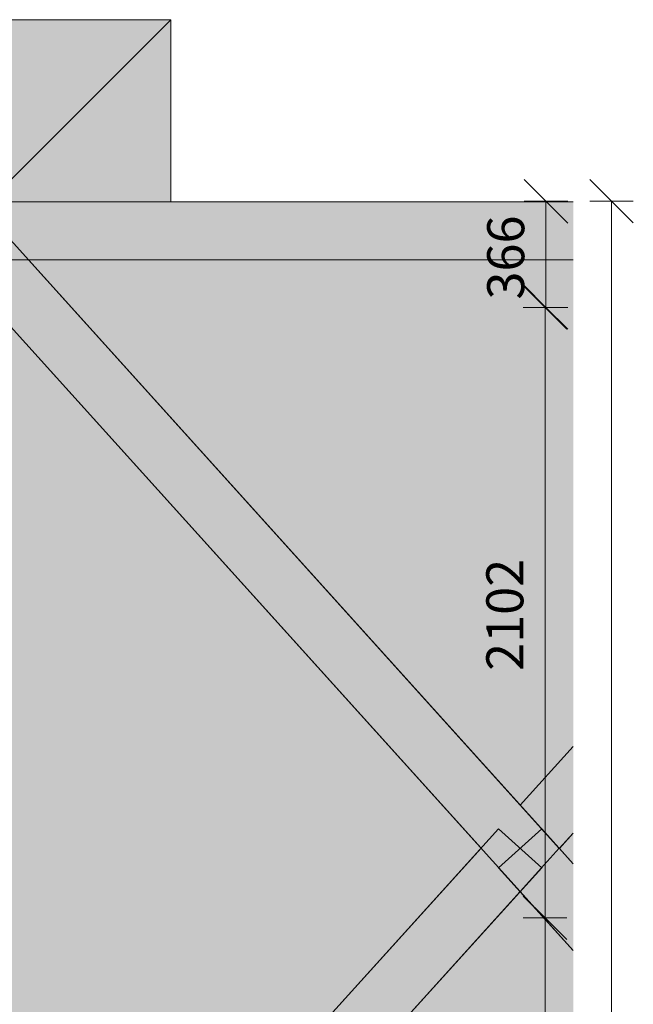
# Model space of a CAD drawing. Units: millimetres. Extents: x 225850 to 342378, y -28738 to 12684.
# Drawn here: x 252129 to 254241, y 3065 to 6456 of the extents above; entities that cross this region are included whole.
import ezdxf

# ---------------------------------------------------------------- set-up
doc = ezdxf.new("R2010")
doc.units = ezdxf.units.MM
doc.layers.add('cotas', color=7, linetype='Continuous', lineweight=5)
doc.layers.add('cotas-75', color=7, linetype='Continuous', lineweight=5)
for name, color, linetype, lineweight, true_color in [('fundação', 7, 'Continuous', 5, 0x3f403f), ('Pilares Estruturais', 7, 'Continuous', 5, 0x3f403f), ('Piso', 7, 'Continuous', 5, 0x3f403f), ('Quadro Estrutural', 7, 'Continuous', 5, 0x3f403f)]:
    doc.layers.add(name, color=color, linetype=linetype, lineweight=lineweight, true_color=true_color)
doc.styles.add('Figtree Medium_2', font='txt', dxfattribs={"height": 127.5})
doc.dimstyles.new('Figtree_Medium_-_1_7mm_-_Line', dxfattribs={"dimscale": 304.8, "dimtxt": 147.037136, "dimasz": 0.492126, "dimexe": 0.246063, "dimexo": 0.0625, "dimgap": 0.123031, "dimtad": 1, "dimdec": 0, "dimdsep": 46, "dimtxsty": 'Figtree Medium_2', "dimblk1": 'OBLIQUE', "dimblk2": 'OBLIQUE', "dimsah": 1, "dimcen": 0.09, "dimazin": 0, "dimtfac": 1, "dimtdec": 4, "dimtix": 1, "dimtmove": 0, "dimatfit": 3, "dimfxl": 0.246063, "dimfxlon": 1, "dimtvp": 1, "dimtolj": 1, "dimtzin": 0, "dimlwd": 5, "dimlwe": 5, "dimarcsym": 2})

# ---------------------------------------------------------------- blocks, each defined once
blk = doc.blocks.new('Family - VP321-297061-PLANTA DE COBERTURA - NÍVEL 3_65m - T_V_A_')
at = {"layer": 'Quadro Estrutural', "lineweight": 18, "true_color": 0x3d3d3d}
blk.add_hatch(color=250, dxfattribs=at).paths.add_polyline_path([(920.7, -1162.4), (1055.5, -1013.3), (-907, 1162.4), (-1055.5, 1028.5), (786, -1013.1)])
at = {"layer": 'Quadro Estrutural', "color": 9, "lineweight": 18, "true_color": 0xbfbfbf}
for p, q in [((-907, 1162.4), (-1055.5, 1028.5)), ((1055.5, -1013.3), (-907, 1162.4)), ((-1055.5, 1028.5), (920.7, -1162.4)), ((1055.5, -1013.3), (920.7, -1162.4))]:
    blk.add_line(p, q, dxfattribs=at)
blk = doc.blocks.new('Family - VP321-297063-PLANTA DE COBERTURA - NÍVEL 3_65m - T_V_A_')
at = {"layer": 'Quadro Estrutural', "lineweight": 18, "true_color": 0x3d3d3d}
blk.add_hatch(color=250, dxfattribs=at).paths.add_polyline_path([(-766.1, 700.1), (-766.1, 998.8), (-813.9, 1051.7), (-948.7, 902.5), (-813.8, 753)])
at = {"layer": 'Quadro Estrutural', "color": 9, "lineweight": 18, "true_color": 0xbfbfbf}
for p, q in [((-874.4, 1118.7), (-1022.9, 984.8)), ((-874.4, 1118.7), (-766.1, 998.8)), ((-1022.9, 984.8), (-766.1, 700.1))]:
    blk.add_line(p, q, dxfattribs=at)
blk = doc.blocks.new('Family - VP322-297065-PLANTA DE COBERTURA - NÍVEL 3_65m - T_V_A_')
at = {"layer": 'Quadro Estrutural', "lineweight": 18, "true_color": 0x3d3d3d}
blk.add_hatch(color=250, dxfattribs=at).paths.add_polyline_path([(-863.9, -1096.8), (-816.2, -1044), (-816.2, -745.8), (-998.5, -947.5), (-924.4, -1029.7)])
at = {"layer": 'Quadro Estrutural', "color": 9, "lineweight": 18, "true_color": 0xbfbfbf}
for p, q in [((-998.5, -947.5), (-816.2, -745.8)), ((-863.9, -1096.8), (-998.5, -947.5)), ((-863.9, -1096.8), (-816.2, -1044))]:
    blk.add_line(p, q, dxfattribs=at)
blk = doc.blocks.new('Family - VP322-297067-PLANTA DE COBERTURA - NÍVEL 3_65m - T_V_A_')
at = {"layer": 'Quadro Estrutural', "lineweight": 18, "true_color": 0x3d3d3d}
blk.add_hatch(color=250, dxfattribs=at).paths.add_polyline_path([(-876.8, -1118.6), (950.9, 902.4), (816.2, 1051.6), (-1025.2, -984.5), (-901.4, -1096.4)])
at = {"layer": 'Quadro Estrutural', "color": 9, "lineweight": 18, "true_color": 0xbfbfbf}
for p, q in [((876.8, 1118.6), (-1025.2, -984.5)), ((1025.2, 984.5), (876.8, 1118.6)), ((1025.2, 984.5), (-876.8, -1118.6)), ((-1025.2, -984.5), (-876.8, -1118.6))]:
    blk.add_line(p, q, dxfattribs=at)
blk = doc.blocks.new('Family - L304-297093-PLANTA DE COBERTURA - NÍVEL 3_65m - T_V_A_')
at = {"layer": 'Piso', "lineweight": 18, "true_color": 0xc3c3c3}
blk.add_hatch(color=9, dxfattribs=at).paths.add_polyline_path([(-1690.7, -936), (184.8, -936), (184.8, 733.5), (2.3, 936), (-1610.9, -847.7)])
at = {"layer": 'Piso', "color": 9, "lineweight": 18, "true_color": 0xbfbfbf}
for p, q in [((-1690.7, -936), (2.3, 936)), ((2.3, 936), (184.8, 733.5)), ((184.8, -936), (-1690.7, -936))]:
    blk.add_line(p, q, dxfattribs=at)
blk = doc.blocks.new('Family - L303-297095-PLANTA DE COBERTURA - NÍVEL 3_65m - T_V_A_')
at = {"layer": 'Piso', "lineweight": 18, "true_color": 0xc3c3c3}
blk.add_hatch(color=9, dxfattribs=at).paths.add_polyline_path([(-796.4, -50.3), (-796.4, 55.2), (-844.1, 2.5)])
at = {"layer": 'Piso', "color": 9, "lineweight": 18, "true_color": 0xbfbfbf}
for p, q in [((-844.1, 2.5), (-796.4, 55.2)), ((-796.4, -50.3), (-844.1, 2.5))]:
    blk.add_line(p, q, dxfattribs=at)
blk = doc.blocks.new('Family - L302-297097-PLANTA DE COBERTURA - NÍVEL 3_65m - T_V_A_')
at = {"layer": 'Piso', "lineweight": 18, "true_color": 0xc3c3c3}
for points in [[(-1680, 921.5), (-1680, 921.5), (-1695.4, 938.6), (-1695.4, 938.5)], [(-2.2, -938.6), (180.2, -736.9), (180.2, 938.6), (-1695.4, 938.6), (-571.4, -307.5)]]:
    blk.add_hatch(color=9, dxfattribs=at).paths.add_polyline_path(points)
at = {"layer": 'Piso', "color": 9, "lineweight": 18, "true_color": 0xbfbfbf}
for p, q in [((-2.2, -938.6), (-1695.4, 938.6)), ((-1695.4, 938.6), (180.2, 938.6)), ((180.2, -736.9), (-2.2, -938.6))]:
    blk.add_line(p, q, dxfattribs=at)
blk = doc.blocks.new('Family - L301-297099-PLANTA DE COBERTURA - NÍVEL 3_65m - T_V_A_')
at = {"layer": 'Piso', "lineweight": 18, "true_color": 0xc3c3c3}
for points in [[(-846.5, -1874.6), (846.5, -2.4), (-846.5, 1874.6), (-846.5, -1722.8)], [(-846.5, -855), (-846.5, -855), (-846.5, -840)], [(-846.5, -1695), (-846.5, -1695), (-846.5, -1680)]]:
    blk.add_hatch(color=9, dxfattribs=at).paths.add_polyline_path(points)
at = {"layer": 'Piso', "color": 9, "lineweight": 18, "true_color": 0xbfbfbf}
for p, q in [((-846.5, -1874.6), (-846.5, 1874.6)), ((-846.5, 1874.6), (846.5, -2.4)), ((846.5, -2.4), (-846.5, -1874.6))]:
    blk.add_line(p, q, dxfattribs=at)
blk = doc.blocks.new('Family - VP301-297209-PLANTA DE COBERTURA - NÍVEL 3_65m - T_V_A_')
at = {"layer": 'Quadro Estrutural', "lineweight": 18, "true_color": 0x3d3d3d}
blk.add_hatch(color=250, dxfattribs=at).paths.add_polyline_path([(-1790.7, -100), (84.9, -100), (84.9, 100), (-1925.4, 100), (-1925.4, 49.3), (-1792.9, -97.6)])
at = {"layer": 'Quadro Estrutural', "color": 9, "lineweight": 18, "true_color": 0xbfbfbf}
for p, q in [((-1925.4, 100), (84.9, 100)), ((-1925.4, 100), (-1925.4, -100)), ((84.9, -100), (-1925.4, -100))]:
    blk.add_line(p, q, dxfattribs=at)
blk = doc.blocks.new('Family - P3-297553-PLANTA DE COBERTURA - NÍVEL 3_65m - T_V_A_')
at = {"layer": 'Pilares Estruturais', "lineweight": 18, "true_color": 0x00ce7c}
for points in [[(100, 451.5), (725, 925), (-725, 925), (-700, 900), (100, 900)], [(-700, 900), (-725, 925), (-712.2, 900)], [(100, 300), (725, 925), (100, 451.5)], [(100, -925), (100, -925), (99.9, -925)]]:
    blk.add_hatch(color=112, dxfattribs=at).paths.add_polyline_path(points)
h = blk.add_hatch(color=112, dxfattribs=at)
h.paths.add_polyline_path([(-304.1, 100), (-304.1, 100), (-322.8, 100)])
h.paths.add_polyline_path([(-725, 900), (-712.2, 900), (-725, 925)])
h = blk.add_hatch(color=112, dxfattribs=at)
h.paths.add_polyline_path([(725, -744.6), (725, -744.6), (667.9, -681.3)])
h.paths.add_polyline_path([(725, -446), (725, -446), (654.3, -367.7)])
h.paths.add_polyline_path([(433, 297.6), (725, 297.6), (725, 925), (100, 300), (101.2, 297.6)])
h = blk.add_hatch(color=112, dxfattribs=at)
h.paths.add_polyline_path([(513.1, -509.7), (513.1, -509.7), (433, -420.9)])
h.paths.add_polyline_path([(100, 297.6), (101.2, 297.6), (100, 300)])
at = {"layer": 'Pilares Estruturais', "color": 253, "lineweight": 18, "true_color": 0xaaaaaa}
for p, q in [((725, 925), (-725, 925)), ((-725, 925), (-725, 900)), ((-725, 925), (725, 925)), ((-725, 900), (-725, 925)), ((-725, 925), (-700, 900)), ((725, 925), (100, 300)), ((725, 297.6), (725, 925)), ((725, 925), (725, 297.6))]:
    blk.add_line(p, q, dxfattribs=at)
blk = doc.blocks.new('IFC-EST-UBS-PORTE-2_IFC-1-PLANTA DE COBERTURA - NÍVEL 3_65m - T_V_A_')
at = {"layer": 'fundação', "color": 253, "lineweight": 18, "true_color": 0xaaaaaa}
blk.add_blockref('Family - P3-297553-PLANTA DE COBERTURA - NÍVEL 3_65m - T_V_A_', (251924.3, 5531.2), dxfattribs=at)
at = {"layer": 'Piso', "color": 253, "lineweight": 18, "true_color": 0xaaaaaa}
for name, p in [('Family - L302-297097-PLANTA DE COBERTURA - NÍVEL 3_65m - T_V_A_', (253854.4, 4690.2)), ('Family - L301-297099-PLANTA DE COBERTURA - NÍVEL 3_65m - T_V_A_', (252870.8, 3604.9)), ('Family - L303-297095-PLANTA DE COBERTURA - NÍVEL 3_65m - T_V_A_', (254831, 3599.8)), ('Family - L304-297093-PLANTA DE COBERTURA - NÍVEL 3_65m - T_V_A_', (253849.7, 2517.2))]:
    blk.add_blockref(name, p, dxfattribs=at)
at = {"layer": 'Quadro Estrutural', "color": 253, "lineweight": 18, "true_color": 0xaaaaaa}
for name, p in [('Family - VP301-297209-PLANTA DE COBERTURA - NÍVEL 3_65m - T_V_A_', (253949.7, 5728.8)), ('Family - VP321-297061-PLANTA DE COBERTURA - NÍVEL 3_65m - T_V_A_', (252931.3, 4615.7)), ('Family - VP322-297065-PLANTA DE COBERTURA - NÍVEL 3_65m - T_V_A_', (254850.7, 4699.1)), ('Family - VP322-297067-PLANTA DE COBERTURA - NÍVEL 3_65m - T_V_A_', (252901.1, 2550.8)), ('Family - VP321-297063-PLANTA DE COBERTURA - NÍVEL 3_65m - T_V_A_', (254800.7, 2550.6))]:
    blk.add_blockref(name, p, dxfattribs=at)
blk = doc.blocks.new('DIMBLOCK26-PLANTA DE COBERTURA - NÍVEL 3_65m - T_V_A_')
at = {"layer": 'cotas-75', "color": 250, "true_color": 0x3f403f, "transparency": 16777216}
for p, q in [((253937.8, 3363), (253862.8, 3438)), ((253937.8, 3363), (253862.8, 3363)), ((253937.8, 1260.6), (253937.8, 3363)), ((253937.8, 3363), (254012.8, 3288)), ((253937.8, 3363), (254012.8, 3363)), ((253937.8, 1260.6), (253862.8, 1335.6)), ((253937.8, 1260.6), (253862.8, 1260.6)), ((253937.8, 1260.6), (254012.8, 1185.6)), ((253937.8, 1260.6), (254012.8, 1260.6))]:
    blk.add_line(p, q, dxfattribs=at)
at = {"layer": 'cotas-75', "color": 0, "transparency": 16777216, "insert": (253735.5, 2111), "char_height": 127.5, "width": 481.931, "attachment_point": 1, "rotation": 90, "line_spacing_factor": 1.032745, "style": 'Figtree Medium_2'}
blk.add_mtext('2102', dxfattribs=at)
blk = doc.blocks.new('_Oblique')
at = {"color": 0, "linetype": 'ByBlock', "lineweight": -2}
blk.add_line((-0.5, -0.5), (0.5, 0.5), dxfattribs=at)
blk = doc.blocks.new('DIMBLOCK27-PLANTA DE COBERTURA - NÍVEL 3_65m - T_V_A_')
at = {"layer": 'cotas-75', "color": 250, "true_color": 0x3f403f, "transparency": 16777216}
for p, q in [((253937.8, 5465.5), (253862.8, 5540.5)), ((253937.8, 5465.5), (253862.8, 5465.5)), ((253937.8, 3363), (253937.8, 5465.5)), ((253937.8, 5465.5), (254012.8, 5390.5)), ((253937.8, 5465.5), (254012.8, 5465.5)), ((253937.8, 3363), (253862.8, 3438)), ((253937.8, 3363), (253862.8, 3363)), ((253937.8, 3363), (254012.8, 3288)), ((253937.8, 3363), (254012.8, 3363))]:
    blk.add_line(p, q, dxfattribs=at)
at = {"layer": 'cotas-75', "color": 0, "transparency": 16777216, "insert": (253735.5, 4213.4), "char_height": 127.5, "width": 481.931, "attachment_point": 1, "rotation": 90, "line_spacing_factor": 1.032745, "style": 'Figtree Medium_2'}
blk.add_mtext('2102', dxfattribs=at)
blk = doc.blocks.new('DIMBLOCK88-PLANTA DE COBERTURA - NÍVEL 3_65m - T_V_A_')
at = {"layer": 'cotas-75', "color": 250, "true_color": 0x3f403f, "transparency": 16777216}
for p, q in [((253940.9, 5831), (253865.9, 5906)), ((253940.9, 5831), (253865.9, 5831)), ((253940.9, 5831), (253940.9, 5465.2)), ((253940.9, 5831), (254015.9, 5756)), ((253940.9, 5831), (254015.9, 5831)), ((253940.9, 5465.2), (253865.9, 5540.2)), ((253940.9, 5465.2), (253865.9, 5465.2)), ((253940.9, 5465.2), (254015.8, 5390.2)), ((253940.9, 5465.2), (254015.9, 5465.2))]:
    blk.add_line(p, q, dxfattribs=at)
at = {"layer": 'cotas-75', "color": 0, "transparency": 16777216, "insert": (253738.6, 5492.3), "char_height": 127.5, "width": 373.957, "attachment_point": 1, "rotation": 90, "line_spacing_factor": 1.032745, "style": 'Figtree Medium_2'}
blk.add_mtext('366', dxfattribs=at)
blk = doc.blocks.new('DIMBLOCK89-PLANTA DE COBERTURA - NÍVEL 3_65m - T_V_A_')
at = {"layer": 'cotas-75', "color": 250, "true_color": 0x3f403f, "transparency": 16777216}
for p, q in [((254166.5, 5831.2), (254091.5, 5906.2)), ((254166.5, 5831.2), (254091.5, 5831.2)), ((254166.5, 5831.2), (254166.5, -27920.6)), ((254166.5, 5831.2), (254241.5, 5756.2)), ((254166.5, 5831.2), (254241.5, 5831.2)), ((254166.5, -27920.6), (254091.5, -27845.6)), ((254166.5, -27920.6), (254091.5, -27920.6)), ((254166.5, -27920.6), (254241.5, -27995.6)), ((254166.5, -27920.6), (254241.5, -27920.6))]:
    blk.add_line(p, q, dxfattribs=at)
at = {"layer": 'cotas-75', "color": 0, "transparency": 16777216, "insert": (253964.2, -11299.3), "char_height": 127.5, "width": 610.972, "attachment_point": 1, "rotation": 90, "line_spacing_factor": 1.032745, "style": 'Figtree Medium_2'}
blk.add_mtext('33752', dxfattribs=at)

msp = doc.modelspace()

# ---------------------------------------------------------------- block references
at = {"lineweight": 5}
msp.add_blockref('IFC-EST-UBS-PORTE-2_IFC-1-PLANTA DE COBERTURA - NÍVEL 3_65m - T_V_A_', (0, 0), dxfattribs=at)

# ---------------------------------------------------------------- dimensions: what is measured, and where the dimension line sits
at = {"layer": 'cotas', "color": 250, "true_color": 0x3f403f}
for base, p1, p2, angle, override, picture, middle in [((253940.9, 5465.2), (253865.9, 5831), (253865.9, 5465.2), 89.9951, {"dimpost": '<>', "dimfxl": 365.778783}, 'DIMBLOCK88-PLANTA DE COBERTURA - NÍVEL 3_65m - T_V_A_', (253837.4, 5648.1)), ((254166.5, -27920.6), (254091.5, 5831.2), (254091.5, -27920.6), 90, {"dimpost": '<>', "dimfxl": 33751.8}, 'DIMBLOCK89-PLANTA DE COBERTURA - NÍVEL 3_65m - T_V_A_', (254063, -11044.7)), ((253937.798, 5465.4638), (253862.798, 3363.0182), (253862.798, 5465.4638), 90, {"dimpost": '<>', "dimfxl": 2102.44566}, 'DIMBLOCK27-PLANTA DE COBERTURA - NÍVEL 3_65m - T_V_A_', (253834.3623, 4414.241)), ((253937.8, 3363), (253862.8, 1260.6), (253862.8, 3363), 90, {"dimpost": '<>', "dimfxl": 2102.44566}, 'DIMBLOCK26-PLANTA DE COBERTURA - NÍVEL 3_65m - T_V_A_', (253834.4, 2311.8))]:
    dim = msp.add_linear_dim(base=base, p1=p1, p2=p2, angle=angle, dimstyle='Figtree_Medium_-_1_7mm_-_Line', override=override, dxfattribs=at)
    dim.commit()
    dim.dimension.update_dxf_attribs({"geometry": picture, "text_midpoint": middle})

doc.saveas('drawing.dxf')
